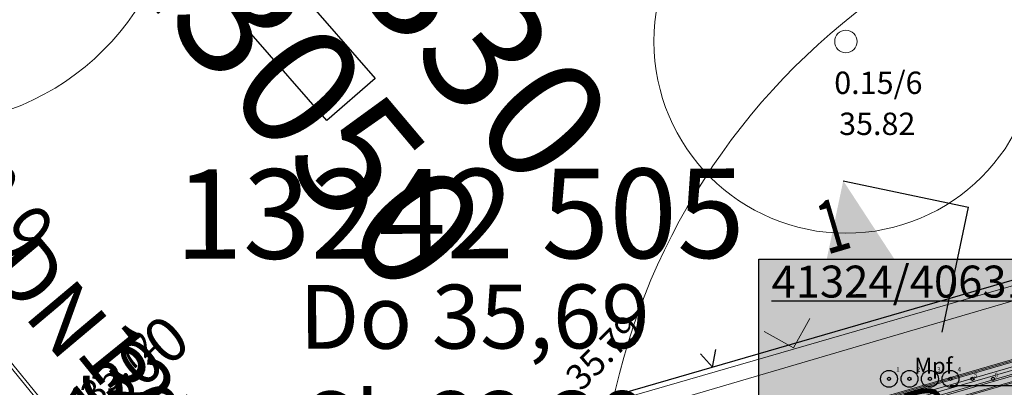
# Model space of a CAD drawing. Units: metres. Extents: x 20959 to 26913, y 18028 to 18669.
# Drawn here: x 21213 to 21229, y 18394 to 18400 of the extents above; entities that cross this region are included whole.
import ezdxf
from ezdxf.enums import TextEntityAlignment as Align

# ---------------------------------------------------------------- set-up
doc = ezdxf.new("R2010")
doc.units = ezdxf.units.M
doc.linetypes.add('1', pattern=[0])
doc.linetypes.add('1128', pattern=[0])
for name, color, linetype in [('BWB_EW_Misch_Abzweig_T', 7, 'Continuous'), ('BWB_EW_Misch_Haltung_T', 7, 'Continuous'), ('BWB_EW_Regen_Schachtdeckel_T', 7, 'Continuous'), ('BWB_TWL_Aufnahmeskizzen', 9, 'Continuous'), ('BWB_TWL_Aufnahmeskizzen_T', 7, 'Continuous'), ('Definitionslinie', 7, 'Continuous'), ('EMB Topographie', 7, 'Continuous'), ('GAS Deckung', 7, 'Continuous'), ('GAS Leitung Text', 7, 'Continuous'), ('SNB_NIS_MSP_Linie [6.3]', 250, 'Continuous'), ('SNB_NIS_MSP_Linie [6]', 250, 'Continuous'), ('SNB_NIS_NSP_Linie [6.1]', 250, 'Continuous'), ('SNB_NIS_NSP_Symbol [5.4]', 250, 'Continuous'), ('SNB_NIS_QSP_41324_406317 [1]', 250, 'Continuous'), ('SNB_NIS_QSP_41324_406317 [2]', 250, 'Continuous'), ('SNB_NIS_QSP_41324_406317 [3]', 250, 'Continuous'), ('SNB_NIS_SEK_FM_SK_Linie [6.5]', 250, 'Continuous'), ('SNB_NIS_SEK_FM_SK_Linie [6]', 250, 'Continuous')]:
    doc.layers.add(name, color=color, linetype=linetype)
for name, color, linetype, lineweight in [('Fahrbahn-Gehweg', 7, 'Continuous', 18), ('Oberflächenbefestigungen', 6, 'Continuous', 18), ('Profile', 7, 'Continuous', 18), ('S_PUNKTE', 7, '1', 0), ('Topographie', 1, 'Continuous', 18), ('Vegetation', 3, 'Continuous', 18)]:
    doc.layers.add(name, color=color, linetype=linetype, lineweight=lineweight)
doc.styles.add('0', font='arial.ttf')
doc.styles.add('DIN-6776', font='txt', dxfattribs={"height": 1})
doc.styles.add('ISOCP', font='isocp')
doc.styles.get("Standard").update_dxf_attribs({"font": 'arial.ttf'})

# ---------------------------------------------------------------- blocks, each defined once
blk = doc.blocks.new('S831', base_point=(0, -0.5))
at = {"color": 0, "lineweight": -2}
for p, q in [((-0.5, 0.5), (0, -0.5)), ((0, -0.5), (0.5, 0.5))]:
    blk.add_line(p, q, dxfattribs=at)
blk = doc.blocks.new('21')
at = {"color": 0}
for p, q in [((0, 0), (0, 0.5)), ((-0.5, 0), (0.5, 0)), ((0, 0), (0, -0.5))]:
    blk.add_line(p, q, dxfattribs=at)
blk = doc.blocks.new('BTEW_HALT_MT11695024645114', base_point=(387912.149, 5817081.974))
at = {"color": 220, "lineweight": 18, "style": 'ISOCP'}
blk.add_text('STZ  23,21', height=1, rotation=12, dxfattribs=at).set_placement((387912.149, 5817081.974), align=Align.MIDDLE_LEFT)
blk = doc.blocks.new('BTEW_HALT_MT11695024645133', base_point=(387898.175, 5817086.1))
at = {"color": 220, "lineweight": 18, "style": 'ISOCP'}
blk.add_text('DN 300', height=1, rotation=309, dxfattribs=at).set_placement((387898.175, 5817086.1), align=Align.MIDDLE_LEFT)
blk = doc.blocks.new('BTEW_A_ABZMT11695024645301', base_point=(387899.17, 5817083.466))
at = {"lineweight": 18, "style": 'ISOCP'}
blk.add_text('1300', height=0.7, rotation=39, dxfattribs=at).set_placement((387899.17, 5817083.466), align=Align.MIDDLE_LEFT)
blk = doc.blocks.new('BTEW_A_ABZMT11695024645311', base_point=(387912.305, 5817083.676))
at = {"lineweight": 18, "style": 'ISOCP'}
blk.add_text('0300', height=0.7, rotation=283, dxfattribs=at).set_placement((387912.305, 5817083.676), align=Align.MIDDLE_LEFT)
blk = doc.blocks.new('AUFNAHMESKIZZEN')
at = {"linetype": 'Continuous'}
blk.add_lwpolyline([(-1.8, -0.5), (-1.8, 0.5), (1.8, 0.5), (1.8, -0.5), (-1.8, -0.5)], dxfattribs=at)
at = {"style": 'ISOCP', "width": 0.7}
for tag, p in [('OID', (0, 0)), ('UT_Obj_ID', (0, -1)), ('gehoert_zu_TW_Netztyp', (0, -2)), ('Betriebszustand', (0, -3)), ('Aufnahmeskizzennummer', (0, -4)), ('Rechtswert', (0, -5)), ('Hochwert', (0, -6))]:
    blk.add_attdef(tag, text='', height=1, dxfattribs=at).set_placement(p, align=Align.MIDDLE)
blk = doc.blocks.new('0353')
at = {"color": 7, "lineweight": 5, "flags": 128}
blk.add_lwpolyline([(-1, 1), (0, 0), (1, 1)], dxfattribs=at)

msp = doc.modelspace()

# ---------------------------------------------------------------- hatches: boundary and pattern name
at = {"layer": 'SNB_NIS_NSP_Symbol [5.4]', "linetype": 'ByBlock', "lineweight": -2}
for points in [[(21226.219, 18397.197), (21227.765, 18394.828), (21225.807, 18395.239)], [(21226.807, 18395.131, -1), (21226.765, 18394.936, -1)]]:
    msp.add_hatch(color=250, dxfattribs=at).paths.add_polyline_path(points, flags=0)
at = {"layer": 'SNB_NIS_QSP_41324_406317 [3]'}
msp.add_hatch(color=255, dxfattribs=at).paths.add_polyline_path([(21224.898, 18390.71), (21224.898, 18395.97), (21234.209, 18395.97), (21234.209, 18390.71)], flags=16)

# ---------------------------------------------------------------- linework, layer by layer
at = {"layer": 'Fahrbahn-Gehweg', "color": 7}
for p, q in [((21213.861, 18393.478, -35.73), (21208.854, 18399.59, -35.719)), ((21236.799, 18397.855, -35.721), (21217.662, 18392.311, -35.646))]:
    msp.add_line(p, q, dxfattribs=at)
at = {"layer": 'SNB_NIS_MSP_Linie [6.3]', "color": 10, "lineweight": 20}
for points in [[(21171.582, 18379.637), (21172.48, 18379.594), (21172.582, 18379.586), (21192.605, 18378.707), (21200, 18383.176), (21201, 18383.781), (21213.703, 18391.461), (21214.695, 18392.059), (21216.188, 18390.605), (21219.949, 18391.695), (21235.695, 18396.273), (21235.707, 18396.273), (21236.672, 18396.496), (21238.551, 18397.043), (21239.484, 18397.832), (21240.398, 18405.254), (21246.301, 18453.203)], [(21129.85, 18381.215), (21130.602, 18381.18), (21142.598, 18380.629), (21143.586, 18380.395), (21146.086, 18380.281), (21152.98, 18379.98), (21154.312, 18379.758), (21160.965, 18379.465), (21166.383, 18379.816), (21171.578, 18379.586), (21172.578, 18379.535), (21192.715, 18378.648), (21200, 18383.051), (21201, 18383.656), (21213.723, 18391.344), (21214.727, 18391.953), (21216.223, 18390.5), (21219.973, 18391.59), (21235.727, 18396.164), (21236.703, 18396.391), (21238.605, 18396.945), (21239.91, 18398.043), (21241.004, 18398.434), (21253.18, 18397.629)], [(21129.85, 18381.125), (21142.594, 18380.539), (21143.586, 18380.328), (21146.082, 18380.219), (21152.977, 18379.914), (21154.309, 18379.711), (21160.961, 18379.418), (21166.383, 18379.766), (21171.578, 18379.539), (21172.574, 18379.48), (21192.828, 18378.59), (21200, 18382.926), (21201, 18383.531), (21213.742, 18391.23), (21214.758, 18391.844), (21216.254, 18390.395), (21219.996, 18391.48), (21235.758, 18396.059), (21236.734, 18396.285), (21238.66, 18396.844), (21239.961, 18397.941), (21239.969, 18397.941), (21240.992, 18398.285), (21253.172, 18397.48)]]:
    msp.add_lwpolyline(points, dxfattribs=at)
at = {"layer": 'SNB_NIS_MSP_Linie [6]', "color": 211, "lineweight": 20}
msp.add_lwpolyline([(21171.582, 18379.684), (21172.582, 18379.641), (21192.496, 18378.766), (21192.516, 18378.777), (21200, 18383.301), (21201, 18383.906), (21213.688, 18391.574), (21214.66, 18392.164), (21216.156, 18390.711), (21219.926, 18391.805), (21235.664, 18396.379), (21235.668, 18396.379), (21236.641, 18396.605), (21238.5, 18397.145), (21239.805, 18398.246), (21239.992, 18398.289), (21241.012, 18398.578), (21253.191, 18397.777)], dxfattribs=at)
at = {"layer": 'SNB_NIS_NSP_Linie [6.1]', "color": 170, "lineweight": 20}
for points in [[(21191.867, 18419.836), (21208.148, 18400), (21215.273, 18391.32), (21227.164, 18394.816), (21235.438, 18397.246), (21239.93, 18398.566), (21240.328, 18401.805), (21241.652, 18412.586)], [(21254.543, 18399.035), (21254.363, 18397.516), (21253.18, 18397.594), (21241, 18398.395), (21239.922, 18398.02), (21238.617, 18396.918), (21236.445, 18396.289), (21235.734, 18396.137), (21219.977, 18391.562), (21216.336, 18391.031), (21213.758, 18391.312), (21213.727, 18391.316), (21199.934, 18382.98), (21199.328, 18382.445), (21192.754, 18378.473), (21192.699, 18378.438), (21175.969, 18379.168)], [(21199.207, 18382.598), (21199.383, 18382.703), (21199.965, 18383.258), (21213.691, 18391.551), (21216.332, 18391.266), (21219.93, 18391.785), (21235.367, 18396.27)]]:
    msp.add_lwpolyline(points, dxfattribs=at)
at = {"layer": 'SNB_NIS_NSP_Symbol [5.4]', "color": 250, "linetype": 'ByBlock', "lineweight": -2}
for p in [(21226.219, 18397.197), (21227.765, 18394.828)]:
    msp.add_line(p, (21228.176, 18396.785), dxfattribs=at)
at = {"layer": 'SNB_NIS_QSP_41324_406317 [1]', "color": 32}
for centre in [(21226.934, 18394.098), (21227.254, 18394.098), (21227.574, 18394.098), (21227.895, 18394.098), (21228.238, 18394.098), (21228.559, 18394.098)]:
    msp.add_circle(centre, 0.025, dxfattribs=at)
at = {"layer": 'SNB_NIS_QSP_41324_406317 [2]'}
for p, q in [((21225.098, 18395.32), (21234.009, 18395.32)), ((21227.891, 18393.994), (21232.348, 18393.994))]:
    msp.add_line(p, q, dxfattribs=at)
for centre in [(21226.934, 18394.098), (21227.254, 18394.098), (21227.574, 18394.098), (21227.895, 18394.098)]:
    msp.add_circle(centre, 0.132, dxfattribs=at)
at = {"layer": 'SNB_NIS_QSP_41324_406317 [3]'}
for p, q in [((21224.898, 18390.71), (21224.898, 18395.97)), ((21224.898, 18395.97), (21234.209, 18395.97))]:
    msp.add_line(p, q, dxfattribs=at)
at = {"layer": 'SNB_NIS_SEK_FM_SK_Linie [6.5]', "color": 32, "lineweight": 20}
for points in [[(21167.371, 18379.449), (21191.922, 18378.375), (21214.672, 18392.121), (21216.426, 18390.422), (21220, 18391.461), (21235.625, 18396), (21235.766, 18396.039), (21236.742, 18396.266), (21238.602, 18396.805), (21239.762, 18397.785), (21240.035, 18400), (21240.672, 18405.16), (21246.48, 18452.387)], [(21241.266, 18412.141), (21239.773, 18400), (21239.523, 18397.957), (21239.5, 18397.938), (21238.512, 18397.105), (21236.652, 18396.566), (21235.676, 18396.34), (21235.16, 18396.191), (21219.934, 18391.766), (21216.168, 18390.672), (21214.895, 18389.434), (21214.02, 18388.953), (21202.215, 18382.473), (21195.191, 18378.621), (21192.523, 18378.738), (21167.387, 18379.836)]]:
    msp.add_lwpolyline(points, dxfattribs=at)
at = {"layer": 'SNB_NIS_SEK_FM_SK_Linie [6]', "color": 211, "lineweight": 20}
msp.add_lwpolyline([(21246.344, 18452.406), (21240.762, 18407.062), (21239.895, 18400), (21239.637, 18397.902), (21239.617, 18397.887), (21238.551, 18396.984), (21236.688, 18396.445), (21235.711, 18396.219), (21235.426, 18396.137), (21219.961, 18391.645), (21216.207, 18390.551), (21215.02, 18389.207), (21214.141, 18388.727), (21202.34, 18382.246), (21195.375, 18378.426), (21192.457, 18378.555), (21167.379, 18379.652)], dxfattribs=at)
at = {"layer": 'Topographie', "color": 7}
msp.add_line((21213.896, 18393.518, -36.096), (21208.891, 18399.615, -36.096), dxfattribs=at)
at = {"layer": 'Topographie', "color": 7, "linetype": '1128', "lineweight": 25}
msp.add_line((21236.73, 18397.924, -36.096), (21217.658, 18392.391, -35.646), dxfattribs=at)
at = {"layer": 'Vegetation', "color": 7}
for centre, radius in [((21211.822, 18402.069, 35.778), 4), ((21226.26, 18399.377, 0.21), 3), ((21232.888, 18391.559), 10.5), ((21226.26, 18399.377, 0.21), 0.175)]:
    msp.add_circle(centre, radius, dxfattribs=at)

# ---------------------------------------------------------------- block references
at = {"layer": 'BWB_EW_Misch_Abzweig_T', "rotation": 1.092622998467912}
for name, p in [('BTEW_A_ABZMT11695024645301', (21214.211, 18393.515)), ('BTEW_A_ABZMT11695024645311', (21227.339, 18393.975))]:
    msp.add_blockref(name, p, dxfattribs=at)
at = {"layer": 'BWB_EW_Misch_Haltung_T', "rotation": 1.092622998467912}
for name, p in [('BTEW_HALT_MT11695024645133', (21213.166, 18396.129)), ('BTEW_HALT_MT11695024645114', (21227.216, 18392.271))]:
    msp.add_blockref(name, p, dxfattribs=at)
at = {"layer": 'BWB_TWL_Aufnahmeskizzen', "color": 9, "rotation": 311.0926229984679}
msp.add_blockref('AUFNAHMESKIZZEN', (21217.34, 18399.828), dxfattribs=at)
at = {"layer": 'Definitionslinie', "xscale": 0.37135, "yscale": 0.37135, "rotation": 15.96660736006408}
msp.add_blockref('0353', (21225.442, 18394.583), dxfattribs=at)
msp.add_blockref('0353', (21225.442, 18394.583), dxfattribs=at)
msp.add_blockref('0353', (21225.442, 18394.583), dxfattribs=at)
at = {"layer": 'Profile', "color": 7, "lineweight": 25}
ref = msp.add_blockref('21', (21221.7, 18393.467, -35.605), dxfattribs=dict(at, xscale=0.4, yscale=0.4, zscale=0.4, rotation=45))
ref.add_attrib('Höhe', '35.79', (21222.124, 18393.891, -35.605), dxfattribs={"layer": 'S_PUNKTE', "lineweight": 25, "height": 0.4, "rotation": 45, "style": '0'})
ref = msp.add_blockref('21', (21214.117, 18393.225, -35.605), dxfattribs=dict(at, xscale=0.4, yscale=0.4, zscale=0.4, rotation=45))
ref.add_attrib('Höhe', '35.72', (21214.541, 18393.649, -35.605), dxfattribs={"layer": 'S_PUNKTE', "lineweight": 25, "height": 0.4, "rotation": 45, "style": '0'})
at = {"layer": 'Topographie', "color": 7, "lineweight": 25, "xscale": 0.2499999999999999, "yscale": 0.2499999999999999, "zscale": 0.2499999999999999, "rotation": 16.17695524550187}
msp.add_blockref('S831', (21224.177, 18394.282, -36.096), dxfattribs=at)

# ---------------------------------------------------------------- texts
at = {"layer": 'BWB_EW_Regen_Schachtdeckel_T', "color": 152, "lineweight": 35, "style": 'ISOCP'}
msp.add_text('13242 505', height=1.4, rotation=0.0926, dxfattribs=at).set_placement((21220.227, 18395.983), align=Align.CENTER)
at = {"layer": 'BWB_EW_Regen_Schachtdeckel_T', "color": 152, "lineweight": 18, "insert": (21220.459, 18392.593), "char_height": 1, "attachment_point": 8, "rotation": 0.0926, "style": 'ISOCP'}
msp.add_mtext('Do 35,69\\PSh 33,38', dxfattribs=at)
at = {"layer": 'BWB_TWL_Aufnahmeskizzen_T', "color": 141, "style": 'ISOCP'}
for s, p in [('52330', (21216.653, 18402.486)), ('23050', (21214.664, 18400.807))]:
    msp.add_text(s, height=1.9, rotation=310.0926, dxfattribs=at).set_placement(p)
at = {"layer": 'EMB Topographie', "color": 7, "style": 'DIN-6776', "width": 0.7}
msp.add_text('1', height=0.825, rotation=16.3799, dxfattribs=at).set_placement((21226.056, 18396.495), align=Align.MIDDLE_CENTER)
at = {"layer": 'GAS Deckung', "color": 250, "true_color": 0x0f0f0f, "style": 'DIN-6776', "width": 0.8}
msp.add_text('D0.9', height=0.9625, rotation=309.0033, dxfattribs=at).set_placement((21213.269, 18397.291), align=Align.TOP_CENTER)
at = {"layer": 'GAS Leitung Text', "color": 164, "true_color": 0x001cb2, "style": 'DIN-6776'}
msp.add_text('  125PEC', height=0.9625, rotation=309.0033, dxfattribs=at).set_placement((21215.846, 18393.23), align=Align.MIDDLE_CENTER)
at = {"layer": 'Oberflächenbefestigungen', "color": 7}
msp.add_text('Mpf', height=0.25, dxfattribs=at).set_placement((21227.331, 18394.178, -35.605))
at = {"layer": 'SNB_NIS_QSP_41324_406317 [2]'}
for s, height, p in [('41324/406317', 0.5, (21225.098, 18395.37)), ('1', 0.07, (21227.047, 18394.211)), ('2', 0.07, (21227.368, 18394.211)), ('3', 0.07, (21227.688, 18394.211)), ('4', 0.07, (21228.008, 18394.211)), ('5', 0.07, (21228.263, 18394.122)), ('6', 0.07, (21228.583, 18394.122))]:
    msp.add_text(s, height=height, dxfattribs=at).set_placement(p)
at = {"layer": 'Vegetation', "color": 7}
for s, p in [('0.15/6', (21226.078, 18398.556, -142.91)), ('35.82', (21226.154, 18397.914, -35.604))]:
    msp.add_text(s, height=0.35, dxfattribs=at).set_placement(p)

doc.saveas('drawing.dxf')
